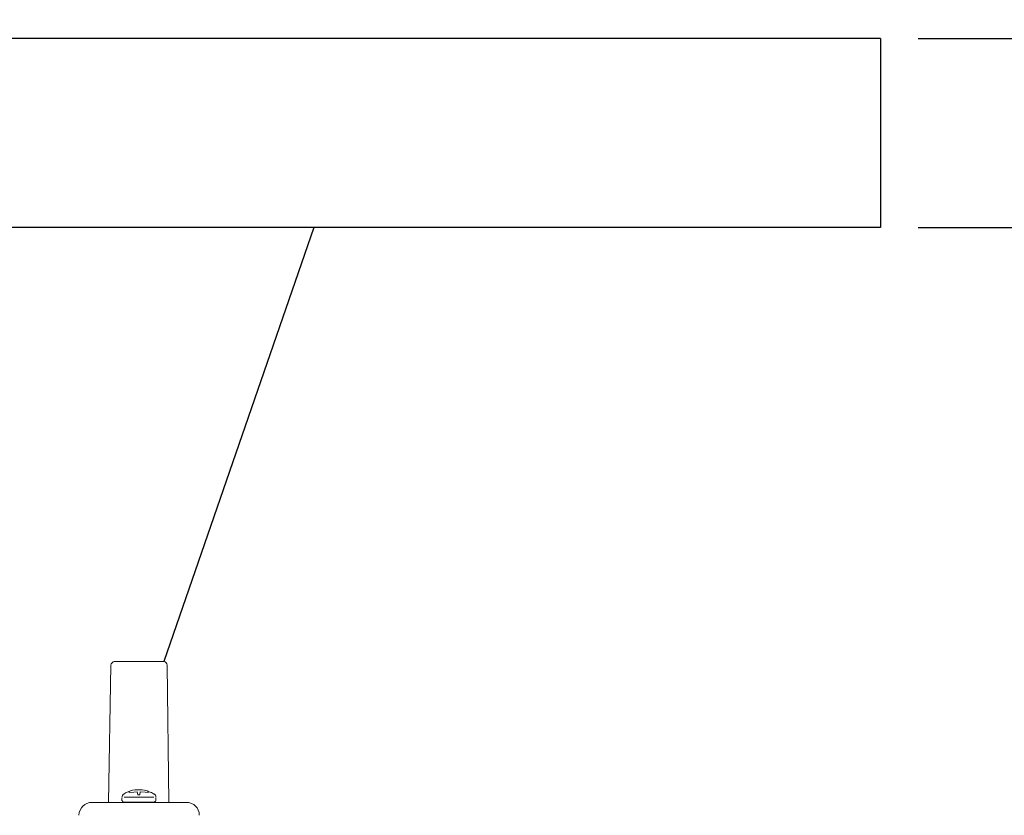
# Model space of a CAD drawing. Extents: x -4288 to 13130, y 1008 to 3864.
# Drawn here: x 7031 to 7292, y 1966 to 2177 of the extents above; entities that cross this region are included whole.
import ezdxf

# ---------------------------------------------------------------- set-up
doc = ezdxf.new("R2010")
doc.units = 0
doc.header["$MEASUREMENT"] = 0
doc.layers.get('DEFPOINTS').update_dxf_attribs({"color": 6})
doc.layers.add('DIM', color=1, linetype='Continuous')
doc.styles.add('STYLE1', font='txt')
doc.dimstyles.new('ISO-10', dxfattribs={"dimscale": 10, "dimtxt": 2.5, "dimasz": 0.7, "dimexe": 0.7, "dimexo": 1, "dimgap": 0.5, "dimtad": 1, "dimdec": 0, "dimdsep": 46, "dimtxsty": 'STYLE1', "dimblk": 'DOT', "dimcen": 2.5, "dimclrt": 7, "dimadec": 0, "dimazin": 0, "dimtfac": 1, "dimtdec": 0, "dimtix": 1, "dimtmove": 0, "dimatfit": 3, "dimldrblk": 'DOT', "dimfxl": 1, "dimarcsym": 0})

# ---------------------------------------------------------------- blocks, each defined once
blk = doc.blocks.new('_DOT')
at = {"color": 0, "linetype": 'ByBlock'}
blk.add_line((-0.5, 0), (-1, 0), dxfattribs=at)
at = {"color": 0, "linetype": 'ByBlock', "const_width": 0.5}
blk.add_lwpolyline([(-0.25, 0, 1), (0.25, 0, 1)], format="xyb", close=True, dxfattribs=at)
blk = doc.blocks.new('*D25')
at = {"layer": 'DEFPOINTS', "color": 0, "lineweight": 0}
for p in [(7259.26, 2172.01), (7259.26, 2122.01), (7413.98, 2122.01)]:
    blk.add_point(p, dxfattribs=at)
at = {"layer": 'DIM', "color": 0, "lineweight": -2}
for p, q in [((7269.26, 2172.01), (7420.98, 2172.01)), ((7413.98, 2162.01), (7413.98, 2132.01)), ((7269.26, 2122.01), (7420.98, 2122.01))]:
    blk.add_line(p, q, dxfattribs=at)
at = {"layer": 'DIM', "color": 0, "lineweight": -2, "xscale": 10, "yscale": 10, "zscale": 10}
for p, rotation in [((7413.98, 2172.01), 90), ((7413.98, 2122.01), 270)]:
    blk.add_blockref('_DOT', p, dxfattribs=dict(at, rotation=rotation))
at = {"layer": 'DIM', "color": 7, "insert": (7393.98, 2147.01), "char_height": 30, "attachment_point": 5, "rotation": 90, "style": 'STYLE1'}
blk.add_mtext('50', dxfattribs=at)
blk = doc.blocks.new('*D26')
at = {"layer": 'DEFPOINTS', "color": 0, "lineweight": 0}
for p in [(7259.26, 2122.01), (7259.26, 1702.01), (7413.98, 1702.01)]:
    blk.add_point(p, dxfattribs=at)
at = {"layer": 'DIM', "color": 0, "lineweight": -2}
for p, q in [((7269.26, 2122.01), (7420.98, 2122.01)), ((7413.98, 2112.01), (7413.98, 1712.01)), ((7269.26, 1702.01), (7420.98, 1702.01))]:
    blk.add_line(p, q, dxfattribs=at)
at = {"layer": 'DIM', "color": 0, "lineweight": -2, "xscale": 10, "yscale": 10, "zscale": 10}
for p, rotation in [((7413.98, 2122.01), 90), ((7413.98, 1702.01), 270)]:
    blk.add_blockref('_DOT', p, dxfattribs=dict(at, rotation=rotation))
at = {"layer": 'DIM', "color": 7, "insert": (7393.98, 1912.01), "char_height": 30, "attachment_point": 5, "rotation": 90, "style": 'STYLE1'}
blk.add_mtext('420', dxfattribs=at)
blk = doc.blocks.new('*D27')
at = {"layer": 'DEFPOINTS', "color": 0, "lineweight": 0}
for p in [(7259.26, 2172.01), (7259.26, 1702.01), (7579.95, 1702.01)]:
    blk.add_point(p, dxfattribs=at)
at = {"layer": 'DIM', "color": 0, "lineweight": -2}
for p, q in [((7269.26, 2172.01), (7586.95, 2172.01)), ((7579.95, 2162.01), (7579.95, 1712.01)), ((7269.26, 1702.01), (7586.95, 1702.01))]:
    blk.add_line(p, q, dxfattribs=at)
at = {"layer": 'DIM', "color": 0, "lineweight": -2, "xscale": 10, "yscale": 10, "zscale": 10}
for p, rotation in [((7579.95, 2172.01), 90), ((7579.95, 1702.01), 270)]:
    blk.add_blockref('_DOT', p, dxfattribs=dict(at, rotation=rotation))
at = {"layer": 'DIM', "color": 7, "insert": (7559.95, 1937.01), "char_height": 30, "attachment_point": 5, "rotation": 90, "style": 'STYLE1'}
blk.add_mtext('470', dxfattribs=at)
blk = doc.blocks.new('A$C40CD2872')
at = {"lineweight": 9}
for p, q in [((42.13, 77.56), (42.13, 102.5)), ((4.88, 83.53), (4.88, 96.53)), ((42.13, 98), (5.82, 97.37)), ((39.93, 94.01), (39.62, 93.49)), ((40.77, 86.05), (40.77, 93.91)), ((40.88, 94.54), (41.71, 94.54)), ((42.03, 85.84), (42.03, 94.22)), ((38.88, 91.71), (38.78, 91.08)), ((39.09, 92.23), (38.88, 91.71)), ((39.3, 92.86), (39.09, 92.23)), ((39.51, 92.55), (39.2, 92.55)), ((39.62, 93.49), (39.3, 92.86)), ((39.41, 91.29), (39.3, 90.45)), ((39.51, 92.55), (39.41, 91.29)), ((42.13, 91.5), (42.13, 88.46)), ((38.78, 91.08), (38.78, 89.09)), ((38.78, 89.09), (38.88, 88.46)), ((40.14, 90.24), (39.3, 90.45)), ((39.3, 89.61), (40.14, 89.72)), ((39.3, 89.61), (39.41, 88.35)), ((40.14, 89.72), (40.14, 90.24)), ((38.88, 88.46), (39.09, 87.83)), ((39.09, 87.83), (39.3, 87.31)), ((39.51, 87.52), (39.2, 87.52)), ((39.3, 87.31), (39.51, 86.68)), ((39.41, 88.35), (39.51, 87.52)), ((39.51, 86.68), (39.83, 86.15)), ((39.83, 86.15), (39.93, 86.05)), ((40.88, 85.52), (41.71, 85.52)), ((5.82, 82.48), (42.13, 82.07))]:
    blk.add_line(p, q, dxfattribs=at)
for points in [[(45.49, 105.86), (43.6, 105.75), (42.13, 104.29), (42.13, 102.4)], [(40.77, 94.43), (40.46, 94.43), (40.04, 94.22), (39.83, 93.91)], [(39.83, 85.94), (40.04, 85.63), (40.35, 85.52), (40.77, 85.52)]]:
    blk.add_open_spline(points, degree=3, dxfattribs=at)
for points, knots in [([(5.82, 97.37), (5.82, 97.37), (5.82, 97.37), (5.82, 97.37), (5.3, 97.37), (4.88, 96.95), (4.88, 96.42)], [0, 0, 0, 0, 1, 1, 1, 2, 2, 2, 2]), ([(41.92, 94.12), (41.92, 94.22), (41.82, 94.43), (41.71, 94.43), (41.61, 94.43), (41.61, 94.43), (41.61, 94.33)], [0, 0, 0, 0, 1, 1, 1, 2, 2, 2, 2]), ([(4.88, 83.43), (4.88, 83.43), (4.88, 83.43), (4.88, 83.43), (4.88, 82.9), (5.3, 82.48), (5.82, 82.48)], [0, 0, 0, 0, 1, 1, 1, 2, 2, 2, 2]), ([(41.61, 85.52), (41.61, 85.52), (41.61, 85.52), (41.71, 85.52), (41.82, 85.52), (41.92, 85.52), (41.92, 85.73), (41.92, 85.73), (41.92, 85.73), (41.82, 85.73)], [0, 0, 0, 0, 1, 1, 1, 2, 2, 2, 3, 3, 3, 3]), ([(42.13, 77.45), (42.13, 77.45), (42.13, 77.45), (42.13, 77.45), (42.13, 75.46), (43.6, 74), (45.49, 74)], [0, 0, 0, 0, 1, 1, 1, 2, 2, 2, 2])]:
    blk.add_open_spline(points, degree=3, knots=knots, dxfattribs=at)

msp = doc.modelspace()

# ---------------------------------------------------------------- linework, layer by layer
at = {"color": 6}
for p, q in [((7259.26, 2172.01), (5859.26, 2172.01)), ((7259.26, 2172.01), (7259.26, 2122.01)), ((7259.26, 2122.01), (5859.26, 2122.01))]:
    msp.add_line(p, q, dxfattribs=at)
msp.add_line((7109.26, 2122.01), (7069.56, 2007.13))

# ---------------------------------------------------------------- block references
at = {"xscale": -1, "rotation": 90}
msp.add_blockref('A$C40CD2872', (7152.98, 2012.01), dxfattribs=at)

# ---------------------------------------------------------------- dimensions: what is measured, and where the dimension line sits
at = {"layer": 'DIM'}
for base, p1, p2, picture, middle in [((7413.98, 2122.01), (7259.26, 2172.01), (7259.26, 2122.01), '*D25', (7393.98, 2147.01)), ((7579.95, 1702.01), (7259.26, 2172.01), (7259.26, 1702.01), '*D27', (7559.95, 1937.01)), ((7413.98, 1702.01), (7259.26, 2122.01), (7259.26, 1702.01), '*D26', (7393.98, 1912.01))]:
    dim = msp.add_linear_dim(base=base, p1=p1, p2=p2, angle=90, dimstyle='ISO-10', override={"dimtxt": 3, "dimasz": 1}, dxfattribs=at)
    dim.commit()
    dim.dimension.update_dxf_attribs({"geometry": picture, "text_midpoint": middle})

doc.saveas('drawing.dxf')
